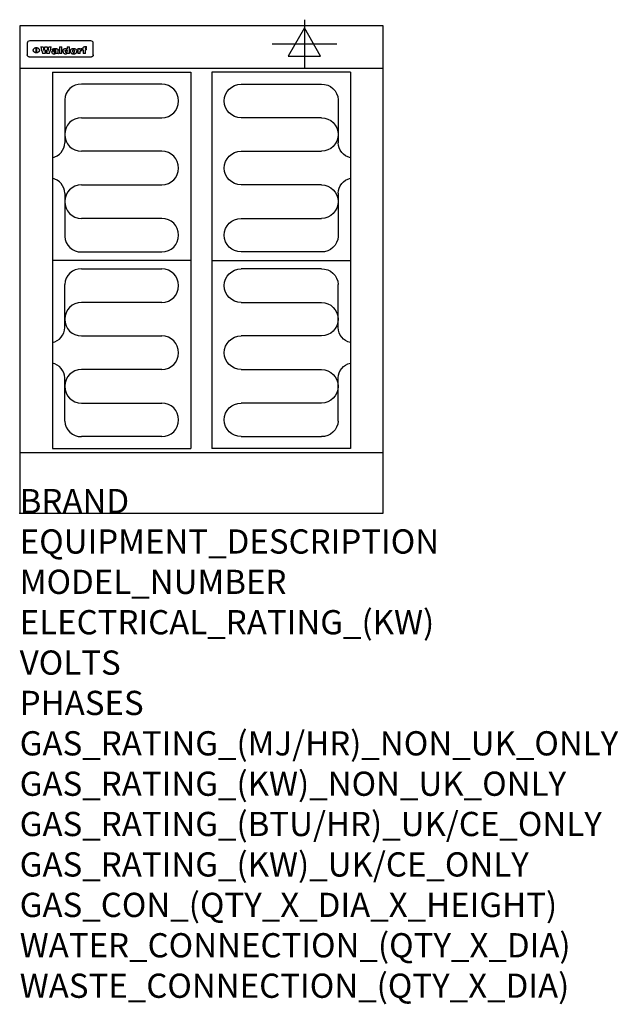
# Model space of a CAD drawing. Extents: x 0 to 988, y -811 to 815.
import ezdxf

# ---------------------------------------------------------------- set-up
doc = ezdxf.new("R2010")
doc.units = 0
doc.header["$LTSCALE"] = 2.5
doc.layers.get('0').update_dxf_attribs({"linetype": 'CONTINUOUS'})
for name, color, linetype in [('Moffat_2D_Electrical', 6, 'CONTINUOUS'), ('Moffat_Detail', 5, 'CONTINUOUS'), ('Moffat_Profile', 1, 'CONTINUOUS')]:
    doc.layers.add(name, color=color, linetype=linetype)
doc.layers.add('Moffat_Notes', color=2, linetype='CONTINUOUS', plot=False)
doc.styles.get("Standard").update_dxf_attribs({"font": 'txt.shx'})

# ---------------------------------------------------------------- blocks, each defined once
blk = doc.blocks.new('ELECTRICAL CONNECTION')
at = {"layer": 'Moffat_2D_Electrical'}
for p, q in [((0, 40), (0, -40)), ((0, 26.7), (-26.7, -20)), ((26.7, -20), (0, 26.7)), ((-53.3, 0), (53.3, 0)), ((-26.7, -20), (26.7, -20))]:
    blk.add_line(p, q, dxfattribs=at)
blk = doc.blocks.new('Elements')
at = {"layer": 'Moffat_Detail'}
for p, q in [((54, 728.2), (54, 106.7)), ((54, 728.2), (282.7, 728.2)), ((282.7, 728.2), (282.7, 106.7)), ((234.6, 708.5), (102, 708.5)), ((74.3, 682.9), (74.3, 611.6)), ((102, 653.1), (234.6, 653.1)), ((234.6, 597.7), (102, 597.7)), ((102, 542.3), (234.6, 542.3)), ((74.3, 528.4), (74.3, 457.1)), ((234.6, 486.9), (102, 486.9)), ((102, 431.5), (234.6, 431.5)), ((282.7, 417.5), (54, 417.5)), ((102, 403.5), (234.6, 403.5)), ((74.3, 306.6), (74.3, 377.9)), ((234.6, 348.1), (102, 348.1)), ((102, 292.7), (234.6, 292.7)), ((234.6, 237.3), (102, 237.3)), ((74.3, 152.1), (74.3, 223.4)), ((102, 181.9), (234.6, 181.9)), ((234.6, 126.5), (102, 126.5)), ((54, 106.7), (282.7, 106.7))]:
    blk.add_line(p, q, dxfattribs=at)
for centre, radius, start, end in [((101, 681.8), 26.7, 87.8584, 177.7315), ((234.6, 680.8), 27.7, 270, 90), ((102, 625.4), 27.7, 90, 270), ((48.5, 612.2), 25.8, 282.2784, 358.8651), ((234.6, 570), 27.7, 270, 90), ((48.3, 527.8), 26, 1.2577, 77.3978), ((102, 514.6), 27.7, 90, 270), ((234.6, 459.2), 27.7, 270, 90), ((101, 458.2), 26.7, 182.2685, 272.1416), ((101, 376.8), 26.7, 87.8584, 177.7315), ((234.6, 375.8), 27.7, 270, 90), ((102, 320.4), 27.7, 90, 270), ((48.3, 307.2), 26, 282.6022, 358.7423), ((234.6, 265), 27.7, 270, 90), ((48.5, 222.8), 25.8, 1.1349, 77.7216), ((102, 209.6), 27.7, 90, 270), ((234.6, 154.2), 27.7, 270, 90), ((101, 153.2), 26.7, 182.2685, 272.1416)]:
    blk.add_arc(centre, radius, start, end, dxfattribs=at)

msp = doc.modelspace()

# ---------------------------------------------------------------- linework, layer by layer
msp.add_point((0, 0))
at = {"layer": 'Moffat_Detail'}
for p, q in [((12.5, 776.5), (12.5, 776.1)), ((12.5, 776.1), (12.5, 773.6)), ((12.5, 773.6), (12.5, 759.5)), ((117.5, 780), (16.5, 780)), ((27.3, 760.3), (27.3, 768.9)), ((27.8, 768.9), (27.8, 760.3)), ((34.6, 770.3), (38.7, 770.3)), ((41.7, 770.3), (45.2, 770.3)), ((48.1, 770.3), (52.1, 770.3)), ((57.2, 764.6), (53.4, 764.6)), ((59.5, 765.3), (59.5, 765.3)), ((59.8, 764.7), (59.8, 764.7)), ((63.5, 759.9), (63.5, 764.4)), ((65.8, 770.3), (65.8, 759)), ((65.8, 770.3), (69.7, 770.3)), ((69.7, 759), (69.7, 770.3)), ((78.3, 770.3), (78.3, 766.3)), ((78.3, 770.3), (82, 770.3)), ((82, 759), (82, 770.3)), ((96, 767.2), (99.5, 767.2)), ((96, 767.2), (96, 759)), ((99.5, 765.6), (99.5, 767.2)), ((102.5, 767.4), (102.8, 767.4)), ((102.8, 764.1), (102.8, 767.4)), ((103.4, 767.2), (104.6, 767.2)), ((103.4, 767.2), (103.4, 765.3)), ((104.6, 765.3), (103.4, 765.3)), ((104.6, 767.7), (104.6, 767.2)), ((104.6, 765.3), (104.6, 759)), ((107.9, 770.6), (110, 770.6)), ((108.4, 767.2), (110, 767.2)), ((110, 765.3), (108.4, 765.3)), ((108.4, 759), (108.4, 765.3)), ((110, 768.4), (110, 770.6)), ((110, 765.3), (110, 767.2)), ((121.5, 776.1), (121.5, 776.5)), ((121.5, 773.6), (121.5, 776.1)), ((121.5, 759.5), (121.5, 773.6)), ((12.5, 759.5), (12.5, 757.1)), ((117.5, 753.3), (16.5, 753.3)), ((42, 759), (37.8, 759)), ((49, 759), (44.9, 759)), ((59.8, 762.4), (59.8, 762.1)), ((63.9, 759), (60.1, 759)), ((63.9, 759), (63.9, 759.2)), ((69.7, 759), (65.8, 759)), ((78.6, 760), (78.6, 759)), ((82, 759), (78.6, 759)), ((99.8, 759), (96, 759)), ((99.8, 759), (99.8, 762.3)), ((108.4, 759), (104.6, 759)), ((121.5, 757.1), (121.5, 759.5))]:
    msp.add_line(p, q, dxfattribs=at)
at = {"layer": 'Moffat_Detail', "flags": 128}
for points in [[(22.5, 764.5), (22.5, 764.8), (22.5, 765), (22.6, 765.3), (22.7, 765.6), (22.7, 765.9), (22.9, 766.1), (23, 766.4), (23.1, 766.6), (23.3, 766.9), (23.5, 767.1), (23.7, 767.3), (23.9, 767.5), (24.1, 767.7), (24.3, 767.9), (24.6, 768.1), (24.8, 768.3), (25.1, 768.4), (25.4, 768.5), (25.7, 768.6), (26, 768.7), (26.3, 768.8), (26.6, 768.9), (26.9, 768.9), (27.3, 768.9)], [(27.3, 760.3), (26.9, 760.3), (26.6, 760.4), (26.3, 760.4), (26, 760.5), (25.7, 760.6), (25.4, 760.7), (25.1, 760.8), (24.8, 760.9), (24.6, 761.1), (24.3, 761.2), (24.1, 761.4), (23.9, 761.6), (23.7, 761.8), (23.5, 762), (23.3, 762.2), (23.1, 762.4), (23, 762.7), (22.9, 762.9), (22.7, 763.2), (22.7, 763.4), (22.6, 763.7), (22.5, 764), (22.5, 764.2), (22.5, 764.5)], [(27.8, 768.9), (28.1, 768.9), (28.4, 768.9), (28.7, 768.8), (29, 768.7), (29.3, 768.6), (29.6, 768.5), (29.9, 768.4), (30.2, 768.3), (30.4, 768.1), (30.7, 767.9), (30.9, 767.7), (31.1, 767.5), (31.3, 767.3), (31.5, 767.1), (31.7, 766.9), (31.9, 766.6), (32, 766.4), (32.1, 766.1), (32.3, 765.9), (32.3, 765.6), (32.4, 765.3), (32.5, 765), (32.5, 764.8), (32.5, 764.5)], [(32.5, 764.5), (32.5, 764.2), (32.5, 764), (32.4, 763.7), (32.3, 763.4), (32.3, 763.2), (32.1, 762.9), (32, 762.7), (31.9, 762.4), (31.7, 762.2), (31.5, 762), (31.3, 761.8), (31.1, 761.6), (30.9, 761.4), (30.7, 761.2), (30.4, 761.1), (30.2, 760.9), (29.9, 760.8), (29.6, 760.7), (29.3, 760.6), (29, 760.5), (28.7, 760.4), (28.4, 760.4), (28.1, 760.3), (27.8, 760.3)], [(15, 753.6), (14.7, 753.7), (14.5, 753.8), (14.2, 754), (14, 754.1), (13.8, 754.3), (13.6, 754.5), (13.4, 754.7), (13.2, 754.9), (13, 755.2), (12.9, 755.4), (12.8, 755.7), (12.7, 756), (12.6, 756.2), (12.5, 756.5), (12.5, 756.8), (12.5, 757.1)], [(16.5, 753.3), (16.1, 753.3), (15.7, 753.4), (15.3, 753.4), (15, 753.6)], [(119, 753.6), (118.7, 753.4), (118.3, 753.4), (117.9, 753.3), (117.5, 753.3)], [(121.5, 757.1), (121.5, 756.8), (121.5, 756.5), (121.4, 756.2), (121.3, 756), (121.2, 755.7), (121.1, 755.4), (121, 755.2), (120.8, 754.9), (120.6, 754.7), (120.4, 754.5), (120.2, 754.3), (120, 754.1), (119.8, 754), (119.5, 753.8), (119.3, 753.7), (119, 753.6)]]:
    msp.add_lwpolyline(points, dxfattribs=at)
at = {"layer": 'Moffat_Detail'}
for centre, major_axis, ratio, start_param, end_param in [((16.5, 776.5), (-4, 0), 0.866025, 4.712389, 6.283185), ((36.2, 793.1), (-12.1, 57.2), 0.115401, 1.957335, 2.184819), ((39.8, 793.1), (8.3, -57.2), 0.081873, 5.111411, 5.258321), ((40.5, 793.1), (9.8, 57.2), 0.095295, 4.170858, 4.317769), ((43.2, 793.1), (-9.2, -57.2), 0.089618, 0.946737, 1.082967), ((43.6, 793.1), (-9.5, 57.2), 0.09282, 2.05754, 2.19377), ((46.4, 793.1), (9.3, -57.2), 0.090857, 5.108549, 5.255459), ((47.1, 793.1), (8.1, 57.2), 0.079858, 4.16586, 4.312771), ((50.6, 793.1), (-11.9, -57.2), 0.113882, 0.956097, 1.183581), ((53.4, 793.1), (6.5, 57.2), 0.064641, 4.198044, 4.211249), ((53.2, 793.1), (19.2, 57.2), 0.169083, 4.260536, 4.271857), ((52.7, 793.1), (38.4, 56.4), 0.251437, 4.384455, 4.394363), ((51.6, 793.1), (68.1, 54.4), 0.262167, 4.542362, 4.550386), ((47.1, 793.1), (171.6, 50.8), 0.153536, 4.711284, 4.711442), ((50.1, 793.1), (103.1, 52.5), 0.221899, 4.644434, 4.64947), ((47.1, 793.1), (164.4, 50.9), 0.159069, 4.712693, 4.716471), ((42.7, 793.1), (248, 50.2), 0.110898, 4.743263, 4.746097), ((33, 793.1), (419.8, 49.8), 0.06724, 4.760567, 4.762456), ((57, 793.1), (-30.7, -56.8), 0.228764, 1.174057, 1.18459), ((57.1, 793.1), (-7.7, -57.2), 0.075574, 1.059217, 1.061261), ((-7, 793.1), (1110.6, 49.6), 0.025722, 4.769284, 4.770072), ((56, 793.1), (102.4, 52.5), 0.222801, 4.613084, 4.614656), ((52.9, 793.1), (296.9, 50), 0.093749, 4.712637, 4.715153), ((-52.8, 793.1), (1889.2, 49.6), 0.015141, 4.770823, 4.770981), ((82.3, 793.1), (-1288.1, 49.6), 0.022189, 1.553095, 1.553409), ((156.4, 793.1), (-1660.2, 49.6), 0.017226, 1.512322, 1.512794), ((62.8, 793.1), (-216.9, 50.4), 0.125291, 1.581661, 1.584648), ((60, 793.1), (119.4, 51.9), 0.202417, 4.615998, 4.621028), ((90.2, 793.1), (-528, 49.7), 0.053742, 1.517341, 1.518758), ((60, 793.1), (-27.3, 56.9), 0.214652, 1.976624, 1.987157), ((59.7, 793.1), (32.5, 56.7), 0.235222, 4.3191, 4.326016), ((78.4, 793.1), (-321.5, 50), 0.086957, 1.527211, 1.529258), ((72, 793.1), (-203.7, 50.5), 0.132462, 1.548566, 1.552502), ((68, 793.1), (-124.8, 51.7), 0.19635, 1.600887, 1.605924), ((66.3, 793.1), (-88.1, 53.2), 0.240603, 1.668887, 1.670303), ((65.3, 793.1), (-65.9, 54.5), 0.263833, 1.741061, 1.749871), ((64.3, 793.1), (-35.9, 56.6), 0.245476, 1.903977, 1.913099), ((63.7, 793.1), (15.6, -57.2), 0.143886, 5.169919, 5.180611), ((63.5, 793.1), (5, -57.2), 0.050176, 5.215542, 5.229533), ((63.5, 793.1), (1.8, -57.2), 0.01784, 5.233387, 5.237788), ((71.6, 793.1), (7.6, 57.2), 0.075145, 4.181513, 4.194876), ((71.6, 793.1), (14.2, 57.2), 0.132942, 4.217947, 4.230209), ((71.5, 793.1), (22.5, 57.1), 0.189973, 4.271929, 4.283091), ((71.3, 793.1), (32.6, 56.7), 0.23556, 4.342821, 4.353042), ((71, 793.1), (41.8, 56.2), 0.25802, 4.407996, 4.411456), ((70.7, 793.1), (52.3, 55.5), 0.267543, 4.46898, 4.478419), ((69.6, 793.1), (79.8, 53.6), 0.25057, 4.588067, 4.595306), ((67.3, 793.1), (126.6, 51.7), 0.194381, 4.683066, 4.688103), ((59.8, 793.1), (262.6, 50.1), 0.105184, 4.747203, 4.74988), ((14.6, 793.1), (1049.6, 49.6), 0.027212, 4.768674, 4.769147), ((75.7, 793.1), (-22.6, -57.1), 0.190252, 1.109071, 1.119132), ((110.7, 793.1), (-608.3, 49.7), 0.046748, 1.516571, 1.51783), ((75.8, 793.1), (65.2, 54.6), 0.26432, 4.491487, 4.49809), ((75.1, 793.1), (272.7, 50.1), 0.101547, 4.697199, 4.699872), ((87.1, 793.1), (-191.5, 50.6), 0.139796, 1.550929, 1.55455), ((78.7, 793.1), (-321.5, 50), 0.086957, 1.578175, 1.580218), ((84.8, 793.1), (-148.6, 51.2), 0.172511, 1.576996, 1.577783), ((81.9, 793.1), (-91.8, 53), 0.235994, 1.653744, 1.660354), ((77.7, 793.1), (-70.5, 54.2), 0.260167, 1.764324, 1.771713), ((80.5, 793.1), (-61.6, 54.9), 0.266408, 1.758066, 1.767034), ((77.8, 793.1), (-30.1, 56.8), 0.226427, 1.978456, 1.981757), ((80.1, 793.1), (-49.9, 55.7), 0.266551, 1.823201, 1.824931), ((83.8, 793.1), (9, 57.2), 0.088184, 4.186201, 4.199249), ((83.8, 793.1), (16.7, 57.2), 0.151836, 4.229671, 4.241618), ((83.7, 793.1), (26.4, 57), 0.210674, 4.294745, 4.305593), ((83.5, 793.1), (39, 56.4), 0.252891, 4.381399, 4.391148), ((83.1, 793.1), (52.2, 55.5), 0.267498, 4.464093, 4.47007), ((82.5, 793.1), (69.2, 54.3), 0.261267, 4.545202, 4.552596), ((81.5, 793.1), (94.6, 52.9), 0.232514, 4.625697, 4.631834), ((79.2, 793.1), (141.8, 51.3), 0.178819, 4.696373, 4.700938), ((75.3, 793.1), (215.3, 50.4), 0.126114, 4.736034, 4.73934), ((64, 793.1), (415, 49.8), 0.067991, 4.760699, 4.762588), ((87.7, 793.1), (-22, -57.1), 0.186632, 1.111751, 1.12134), ((87.6, 793.1), (61.8, 54.8), 0.266311, 4.482757, 4.489988), ((85.7, 793.1), (260.8, 50.2), 0.105885, 4.701778, 4.704608), ((20.6, 793.1), (1159.3, 49.6), 0.024646, 4.769693, 4.770323), ((151.1, 793.1), (-1053.4, 49.6), 0.027114, 1.513084, 1.513872), ((92.5, 793.1), (-282.6, 50.1), 0.098214, 1.575612, 1.578128), ((90.4, 793.1), (-65.2, 54.6), 0.26432, 1.778493, 1.786039), ((111.6, 793.1), (-374.3, 49.9), 0.075145, 1.522605, 1.524652), ((90.3, 793.1), (-26, 57), 0.208712, 1.996811, 2.002471), ((90.3, 793.1), (-11.2, 57.2), 0.107749, 2.076409, 2.088357), ((102.1, 793.1), (-205.5, 50.5), 0.131452, 1.546924, 1.550387), ((98.2, 793.1), (-130.8, 51.6), 0.189973, 1.592906, 1.597786), ((96.4, 793.1), (-93.1, 52.9), 0.234389, 1.655413, 1.66155), ((95.4, 793.1), (-68, 54.4), 0.262233, 1.735791, 1.742398), ((94.7, 793.1), (-48.1, 55.8), 0.265413, 1.834386, 1.843508), ((94.4, 793.1), (-35, 56.6), 0.242881, 1.919569, 1.929632), ((94.2, 793.1), (22.2, -57.1), 0.188032, 5.147164, 5.158483), ((94.2, 793.1), (14.2, -57.2), 0.132942, 5.198342, 5.210604), ((98.9, 793.1), (25, 57), 0.20353, 4.300124, 4.312862), ((98.2, 793.1), (43.6, 56.1), 0.260713, 4.423733, 4.43333), ((97.2, 793.1), (68, 54.4), 0.262233, 4.550384, 4.55479), ((94.8, 793.1), (117.6, 52), 0.20449, 4.671362, 4.676399), ((87.3, 793.1), (257.6, 50.2), 0.107097, 4.745641, 4.748475), ((33.5, 793.1), (1202.2, 49.6), 0.023769, 4.76835, 4.768823), ((103.4, 793.1), (14.1, 57.2), 0.131452, 4.299285, 4.311748), ((104.3, 793.1), (3.7, 57.2), 0.03708, 4.254584, 4.269397), ((101.9, 793.1), (30.1, 56.8), 0.226427, 4.398701, 4.40865), ((100.1, 793.1), (48.7, 55.8), 0.265819, 4.517421, 4.521688), ((97, 793.1), (79, 53.7), 0.251437, 4.648034, 4.654359), ((88.9, 793.1), (152.4, 51.1), 0.169083, 4.766957, 4.771229), ((68.7, 793.1), (328.2, 49.9), 0.08525, 4.814904, 4.817278), ((-101.4, 793.1), (1774.7, 49.6), 0.016116, 4.829801, 4.830117), ((106.8, 793.1), (-22.4, -57.1), 0.189388, 1.182942, 1.193813), ((108.2, 793.1), (-2.3, -57.2), 0.022692, 1.106135, 1.1096), ((108.6, 793.1), (3.3, -57.2), 0.033222, 5.176023, 5.178385), ((108.5, 793.1), (2.8, -57.2), 0.027714, 5.178971, 5.181805), ((101.7, 793.1), (94.6, 52.9), 0.232514, 4.655615, 4.657506), ((82.1, 793.1), (359.8, 49.9), 0.078055, 4.775839, 4.778046), ((201.5, 793.1), (-1202.2, 49.6), 0.023769, 1.495299, 1.495456), ((210.2, 793.1), (-1316.7, 49.6), 0.021708, 1.495293, 1.495451), ((117.5, 776.5), (4, 0), 0.866025, 0, 1.570796), ((53.4, 793.1), (5.6, 57.2), 0.055651, 4.126897, 4.140913), ((52.8, 793.1), (-2.5, 57.2), 0.025591, 2.160584, 2.16673), ((52.2, 793.1), (-9.6, 57.2), 0.093749, 2.152075, 2.165164), ((54.2, 793.1), (18.6, 57.2), 0.165404, 4.189319, 4.200965), ((50.9, 793.1), (-23.3, 57.1), 0.194381, 2.101775, 2.112984), ((55.2, 793.1), (43, 56.1), 0.25987, 4.343559, 4.352682), ((48.6, 793.1), (-46.9, 55.9), 0.264454, 1.973584, 1.982592), ((56.1, 793.1), (70.2, 54.3), 0.260447, 4.481081, 4.482969), ((56.7, 793.1), (92.7, 52.9), 0.234951, 4.548304, 4.553022), ((46, 793.1), (-73.1, 54.1), 0.25768, 1.86586, 1.870605), ((41.1, 793.1), (-117.5, 52), 0.204617, 1.77256, 1.777782), ((57.9, 793.1), (137.5, 51.4), 0.183066, 4.618103, 4.622349), ((59.3, 793.1), (201.5, 50.5), 0.133732, 4.65719, 4.660806), ((28.2, 793.1), (-228.9, 50.3), 0.119322, 1.713758, 1.716924), ((60.9, 793.1), (292.2, 50), 0.095174, 4.678021, 4.681008), ((-34.4, 793.1), (-752.4, 49.7), 0.037879, 1.693205, 1.694313), ((239.5, 793.1), (1517.1, 49.6), 0.018848, 4.590755, 4.591072), ((62.3, 793.1), (385.1, 49.8), 0.073106, 4.687841, 4.68957), ((57.9, 793.1), (-13.8, -57.2), 0.129036, 1.012618, 1.017815), ((55.2, 793.1), (22.9, -57.1), 0.191942, 5.224849, 5.235881), ((108.9, 793.1), (432, 49.8), 0.0654, 4.58415, 4.585891), ((61, 793.1), (66.1, 54.5), 0.263696, 4.437831, 4.444759), ((64.1, 793.1), (515.2, 49.7), 0.055044, 4.69372, 4.695135), ((44.2, 793.1), (-169.3, 50.9), 0.15527, 1.694039, 1.697981), ((65.8, 793.1), (155.6, 51.1), 0.166311, 4.6044, 4.610066), ((81.1, 793.1), (197.7, 50.5), 0.136017, 4.558661, 4.562143), ((-11.3, 793.1), (-858.7, 49.6), 0.033222, 1.653283, 1.653441), ((61.7, 793.1), (314.8, 50), 0.088692, 4.686369, 4.686684), ((61.7, 793.1), (322.4, 50), 0.086718, 4.687324, 4.69031), ((92.6, 793.1), (429.4, 49.8), 0.065786, 4.624035, 4.625927), ((68.1, 793.1), (206, 50.5), 0.131158, 4.63262, 4.636554), ((63.8, 793.1), (114, 52.1), 0.208712, 4.569526, 4.569683), ((75.3, 793.1), (146.9, 51.2), 0.174015, 4.536328, 4.538543), ((70.1, 793.1), (100.9, 52.6), 0.224611, 4.482667, 4.488993), ((66.9, 793.1), (102.4, 52.5), 0.222801, 4.519783, 4.525301), ((66.3, 793.1), (164.4, 50.9), 0.159069, 4.619441, 4.623217), ((63.5, 793.1), (55.3, 55.3), 0.267949, 4.377275, 4.377591), ((67.3, 793.1), (73.6, 54), 0.25723, 4.418721, 4.426938), ((61.8, 793.1), (30.6, 56.8), 0.228452, 4.238215, 4.247983), ((60.2, 793.1), (6.7, 57.2), 0.066505, 4.133361, 4.147374), ((59.4, 793.1), (-7.9, 57.2), 0.07749, 2.123667, 2.126657), ((58.4, 793.1), (-13.3, 57.2), 0.125639, 2.163832, 2.179958), ((62.3, 793.1), (11.6, -57.2), 0.110898, 5.309416, 5.317631), ((58.3, 793.1), (-49, 55.7), 0.266048, 1.968618, 1.974626), ((71.5, 793.1), (2.7, 57.2), 0.02741, 4.158499, 4.172809), ((71.3, 793.1), (-1.5, 57.2), 0.015141, 2.125594, 2.130785), ((71.2, 793.1), (-3.9, 57.2), 0.038713, 2.12857, 2.142732), ((70.8, 793.1), (-10.4, 57.2), 0.100388, 2.127132, 2.140044), ((70.4, 793.1), (-16.7, 57.2), 0.151836, 2.113922, 2.125898), ((69.6, 793.1), (-26, 57), 0.208712, 2.075169, 2.085893), ((68.7, 793.1), (-37.1, 56.5), 0.24862, 2.01897, 2.028757), ((67.5, 793.1), (-49.8, 55.7), 0.266482, 1.957011, 1.963804), ((65.4, 793.1), (-71.1, 54.2), 0.259631, 1.869426, 1.877173), ((60.7, 793.1), (-114, 52.1), 0.208712, 1.776748, 1.782285), ((51.1, 793.1), (-197.7, 50.5), 0.136017, 1.721992, 1.725474), ((-7.4, 793.1), (-687, 49.7), 0.04145, 1.693702, 1.69481), ((75.4, 793.1), (-7.5, -57.2), 0.074301, 1.030258, 1.04378), ((75.3, 793.1), (-1.3, -57.2), 0.013151, 1.0148, 1.020776), ((75, 793.1), (4.4, -57.2), 0.043702, 5.265351, 5.279668), ((74.3, 793.1), (18.4, -57.2), 0.164024, 5.23019, 5.241524), ((73.3, 793.1), (-35.6, 56.6), 0.244573, 2.0002, 2.003034), ((206.8, 793.1), (1087.7, 49.6), 0.026261, 4.590174, 4.590491), ((71.6, 793.1), (-64.6, 54.6), 0.264702, 1.852107, 1.860141), ((119.3, 793.1), (361.1, 49.9), 0.077793, 4.580942, 4.583), ((57.2, 793.1), (-273.9, 50.1), 0.101131, 1.658507, 1.660713), ((95.4, 793.1), (158.8, 51), 0.163614, 4.541237, 4.545511), ((93.3, 793.1), (231.9, 50.3), 0.117913, 4.615403, 4.618397), ((88.8, 793.1), (100.3, 52.6), 0.225358, 4.480428, 4.483117), ((81.8, 793.1), (61.6, 54.8), 0.266377, 4.411213, 4.418617), ((86.5, 793.1), (79.3, 53.7), 0.251155, 4.432219, 4.439651), ((79.6, 793.1), (24.3, 57), 0.200106, 4.212969, 4.223361), ((77.9, 793.1), (-16.4, 57.2), 0.149882, 2.057924, 2.069086), ((83.7, 793.1), (51.5, 55.6), 0.267285, 4.327441, 4.337394), ((78.7, 793.1), (8.2, 57.2), 0.0807, 4.149744, 4.163119), ((78.2, 793.1), (-4.2, 57.2), 0.041882, 2.109094, 2.124033), ((78.4, 793.1), (1.7, 57.2), 0.017226, 4.152046, 4.156608), ((83.7, 793.1), (2.8, 57.2), 0.027714, 4.159472, 4.173624), ((83.5, 793.1), (-1.5, 57.2), 0.015614, 2.124625, 2.134692), ((83.2, 793.1), (-7, 57.2), 0.069544, 2.126571, 2.139948), ((82.8, 793.1), (-14.2, 57.2), 0.132942, 2.115411, 2.127694), ((82.2, 793.1), (-23.3, 57.1), 0.194381, 2.081595, 2.092785), ((81.3, 793.1), (-34.4, 56.6), 0.241175, 2.026635, 2.036888), ((80, 793.1), (-50.1, 55.7), 0.266651, 1.946823, 1.955822), ((78.4, 793.1), (-66.6, 54.5), 0.263322, 1.879754, 1.88639), ((76, 793.1), (-90.7, 53), 0.237382, 1.812155, 1.818479), ((71.5, 793.1), (-132.6, 51.5), 0.188032, 1.753518, 1.758422), ((63.5, 793.1), (-202.9, 50.5), 0.132942, 1.718563, 1.722045), ((87.6, 793.1), (-7.7, -57.2), 0.076008, 1.03717, 1.050376), ((87.5, 793.1), (-2.3, -57.2), 0.022692, 1.017439, 1.027817), ((87.3, 793.1), (3, -57.2), 0.029919, 5.265084, 5.280816), ((43.3, 793.1), (-374.3, 49.9), 0.075145, 1.698974, 1.701032), ((86.8, 793.1), (11.9, -57.2), 0.113578, 5.258763, 5.270726), ((86, 793.1), (25.3, -57), 0.204955, 5.203704, 5.209532), ((83.7, 793.1), (-62.6, 54.8), 0.2659, 1.863621, 1.871342), ((-38.2, 793.1), (-1053.4, 49.6), 0.027114, 1.692299, 1.693091), ((68.2, 793.1), (-279, 50.1), 0.099395, 1.660529, 1.663051), ((109.3, 793.1), (272.7, 50.1), 0.101547, 4.619318, 4.621997), ((228.9, 793.1), (1159.3, 49.6), 0.024646, 4.590317, 4.59095), ((94.2, 793.1), (61.4, 54.9), 0.266496, 4.406783, 4.414504), ((139, 793.1), (410.3, 49.8), 0.068759, 4.583656, 4.585556), ((91.7, 793.1), (21.1, 57.1), 0.18121, 4.191471, 4.201076), ((90.9, 793.1), (8.3, 57.2), 0.081621, 4.14624, 4.15946), ((90.5, 793.1), (-3, 57.2), 0.03022, 2.107893, 2.12346), ((115.9, 793.1), (215.3, 50.4), 0.126114, 4.564386, 4.56771), ((90.6, 793.1), (1.5, 57.2), 0.014915, 4.147984, 4.158523), ((107, 793.1), (137.1, 51.4), 0.183492, 4.528494, 4.53324), ((102.4, 793.1), (94.6, 52.9), 0.232514, 4.472821, 4.478987), ((99.8, 793.1), (69.2, 54.3), 0.261267, 4.405886, 4.413312), ((98.2, 793.1), (52.2, 55.5), 0.267521, 4.338589, 4.344747), ((97, 793.1), (38.1, 56.4), 0.250834, 4.265762, 4.275544), ((96, 793.1), (-26.4, -57), 0.210674, 1.063776, 1.074654), ((95.3, 793.1), (-16.5, -57.2), 0.150169, 1.020445, 1.032574), ((94.8, 793.1), (-9, -57.2), 0.088184, 1.003234, 1.016299), ((94.2, 793.1), (7, -57.2), 0.068759, 5.235336, 5.248857), ((94.3, 793.1), (1.7, -57.2), 0.016653, 5.256725, 5.26616), ((94.5, 793.1), (-2.8, -57.2), 0.027714, 1.003721, 1.017879), ((100.4, 793.1), (-12.4, -57.2), 0.117982, 1.033332, 1.046072), ((99.9, 793.1), (-1.2, -57.2), 0.01219, 1.001543, 1.007994), ((101, 793.1), (35.2, 56.6), 0.243664, 4.312626, 4.321903), ((101.7, 793.1), (73.1, 54.1), 0.25768, 4.506658, 4.509802), ((102.6, 793.1), (137.9, 51.4), 0.1827, 4.630067, 4.634626), ((107, 793.1), (591.6, 49.7), 0.048049, 4.698612, 4.700027), ((82.5, 793.1), (-2347.2, 49.6), 0.01219, 1.57938, 1.579537), ((97, 793.1), (-644.1, 49.7), 0.044182, 1.582687, 1.583316)]:
    msp.add_ellipse(centre, major_axis=major_axis, ratio=ratio, start_param=start_param, end_param=end_param, dxfattribs=at)
at = {"layer": 'Moffat_Profile'}
for p, q in [((600, 805), (460.5, 805)), ((0, 735), (600, 735)), ((0, 100), (600, 100))]:
    msp.add_line(p, q, dxfattribs=at)
msp.add_lwpolyline([(0, 0), (600, 0), (600, 805), (0, 805)], close=True, dxfattribs=at)

# ---------------------------------------------------------------- block references
for name, p in [('ELECTRICAL CONNECTION', (470, 775)), ('Elements', (0, 0))]:
    msp.add_blockref(name, p)
at = {"xscale": -1}
msp.add_blockref('Elements', (600, 0), dxfattribs=at)

# ---------------------------------------------------------------- texts
at = {"layer": 'Moffat_Notes', "flags": 3}
for tag, p, s in [('BRAND', (0, 0), 'WALDORF'), ('EQUIPMENT_DESCRIPTION', (0, -66.7), 'ELECTRIC COOKTOP 600mm'), ('MODEL_NUMBER', (0, -133.3), 'RNL8400E-CB-P'), ('ELECTRICAL_RATING_(KW)', (0, -200), '9.6'), ('VOLTS', (0, -266.7), '400-415'), ('PHASES', (0, -333.3), '2 P+N+E (20 A / ø)'), ('GAS_RATING_(MJ/HR)_NON_UK_ONLY', (0, -400), 'N/A'), ('GAS_RATING_(KW)_NON_UK_ONLY', (0, -466.7), 'N/A'), ('GAS_RATING_(BTU/HR)_UK/CE_ONLY', (0, -533.2), 'N/A'), ('GAS_RATING_(KW)_UK/CE_ONLY', (0, -600), 'N/A'), ('GAS_CON_(QTY_X_DIA_X_HEIGHT)', (0, -666.8), 'N/A'), ('WATER_CONNECTION_(QTY_X_DIA)', (0, -733.5), 'N/A'), ('WASTE_CONNECTION_(QTY_X_DIA)', (0, -800.3), 'N/A')]:
    msp.add_attdef(tag, p, s, height=40, dxfattribs=at)

doc.saveas('drawing.dxf')
